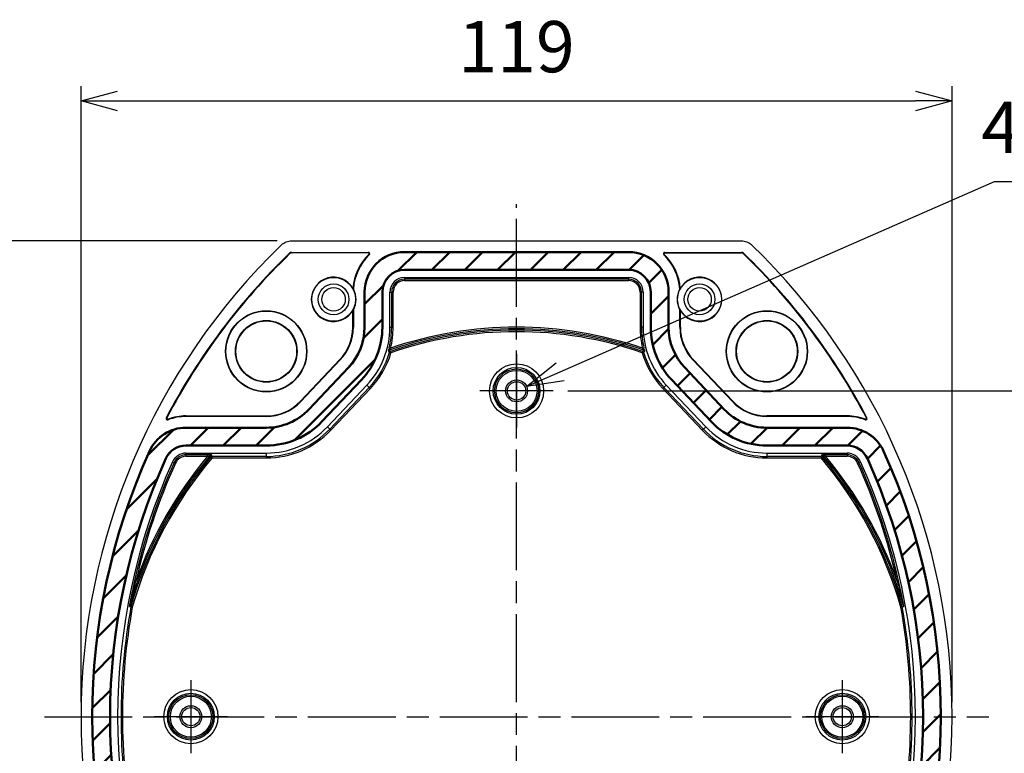
# Model space of a CAD drawing. Units: millimetres. Extents: x 0 to 1637, y 0 to 560.
# Drawn here: x 1423 to 1558, y 258 to 358 of the extents above; entities that cross this region are included whole.
import ezdxf

# ---------------------------------------------------------------- set-up
doc = ezdxf.new("R2010")
doc.units = ezdxf.units.MM
doc.header["$LTSCALE"] = 2
doc.linetypes.add('AM_ISO08W050', pattern=[18, 12, -1.5, 3, -1.5])
doc.linetypes.add('AM_ISO08W050x2', pattern=[9, 6, -0.75, 1.5, -0.75])
for name, color, linetype, lineweight in [('AM_5', 3, 'Continuous', 25), ('AM_7', 4, 'AM_ISO08W050', 25), ('ｶﾞｽｹｯﾄ', 5, 'Continuous', 50), ('ﾄｯﾌﾟｶﾊﾞｰ', 7, 'Continuous', 25)]:
    doc.layers.add(name, color=color, linetype=linetype, lineweight=lineweight)
doc.styles.get("Standard").update_dxf_attribs({"font": 'ISOCP.SHX', "bigfont": 'EXTFONT.SHX'})
doc.dimstyles.new('AM_ISO$0', dxfattribs={"dimtxt": 3.5, "dimasz": 2.5, "dimexe": 1, "dimexo": 1, "dimgap": 1.5, "dimtad": 1, "dimdsep": 46, "dimtxsty": 'STANDARD', "dimblk": 'OPEN30', "dimcen": 0, "dimclrd": 3, "dimclre": 3, "dimclrt": 2, "dimadec": 0, "dimazin": 2, "dimtp": 0.1, "dimtm": 0.1, "dimtfac": 0.71, "dimtmove": 0, "dimatfit": 3, "dimldrblk": 'OPEN30', "dimfxl": 1, "dimlwd": -1, "dimlwe": -1, "dimarcsym": 0})
doc.dimstyles.new('AM_ISO$3', dxfattribs={"dimtxt": 3.5, "dimasz": 2.5, "dimexe": 1, "dimexo": 1, "dimgap": 1.5, "dimtad": 1, "dimtoh": 1, "dimdsep": 46, "dimtxsty": 'STANDARD', "dimblk": 'OPEN30', "dimcen": 0, "dimclrd": 3, "dimclre": 3, "dimclrt": 2, "dimadec": 0, "dimazin": 2, "dimtp": 0.1, "dimtm": 0.1, "dimtfac": 0.71, "dimtofl": 0, "dimtmove": 0, "dimatfit": 0, "dimldrblk": 'OPEN30', "dimfxl": 1, "dimlwd": -1, "dimlwe": -1, "dimarcsym": 0})

# ---------------------------------------------------------------- blocks, each defined once
blk = doc.blocks.new('_Open30')
at = {"color": 0, "linetype": 'ByBlock', "lineweight": -2}
for p, q in [((-1, 0.268), (0, 0)), ((0, 0), (-1, -0.268)), ((0, 0), (-1, 0))]:
    blk.add_line(p, q, dxfattribs=at)
blk = doc.blocks.new('*D21')
at = {"layer": 'AM_5', "color": 3}
for p, q in [((1431.85, 264.65), (1431.85, 348.76)), ((1550.85, 264.65), (1550.85, 348.76)), ((1436.85, 346.76), (1545.85, 346.76))]:
    blk.add_line(p, q, dxfattribs=at)
at = {"layer": 'Defpoints', "color": 0}
for p in [(1550.85, 346.76), (1431.85, 262.65), (1550.85, 262.65)]:
    blk.add_point(p, dxfattribs=at)
at = {"layer": 'AM_5', "color": 3, "xscale": 5, "yscale": 5, "zscale": 5, "rotation": 180}
blk.add_blockref('_Open30', (1431.85, 346.76), dxfattribs=at)
at = {"layer": 'AM_5', "color": 3, "xscale": 5, "yscale": 5, "zscale": 5}
blk.add_blockref('_Open30', (1550.85, 346.76), dxfattribs=at)
at = {"layer": 'AM_5', "color": 2, "insert": (1491.35, 353.26), "char_height": 7, "attachment_point": 5}
blk.add_mtext('119', dxfattribs=at)
blk = doc.blocks.new('*D22')
at = {"layer": 'AM_5', "color": 3}
for p, q in [((1458.63, 327.65), (1405.85, 327.65)), ((1407.85, 322.65), (1407.85, 202.65)), ((1458.63, 197.65), (1405.85, 197.65))]:
    blk.add_line(p, q, dxfattribs=at)
at = {"layer": 'Defpoints', "color": 0}
for p in [(1460.63, 327.65), (1407.85, 197.65), (1460.63, 197.65)]:
    blk.add_point(p, dxfattribs=at)
at = {"layer": 'AM_5', "color": 3, "xscale": 5, "yscale": 5, "zscale": 5}
for p, rotation in [((1407.85, 327.65), 90), ((1407.85, 197.65), 270)]:
    blk.add_blockref('_Open30', p, dxfattribs=dict(at, rotation=rotation))
at = {"layer": 'AM_5', "color": 2, "insert": (1401.35, 262.65), "char_height": 7, "attachment_point": 5, "rotation": 90}
blk.add_mtext('130', dxfattribs=at)
blk = doc.blocks.new('*D23')
at = {"layer": 'AM_5', "color": 3}
for p, q in [((1498.36, 307.15), (1575.32, 307.15)), ((1573.32, 302.15), (1573.32, 223.15)), ((1498.36, 218.15), (1575.32, 218.15))]:
    blk.add_line(p, q, dxfattribs=at)
at = {"layer": 'Defpoints', "color": 0}
for p in [(1496.36, 307.15), (1496.36, 218.15), (1573.32, 218.15)]:
    blk.add_point(p, dxfattribs=at)
at = {"layer": 'AM_5', "color": 3, "xscale": 5, "yscale": 5, "zscale": 5}
for p, rotation in [((1573.32, 307.15), 90), ((1573.32, 218.15), 270)]:
    blk.add_blockref('_Open30', p, dxfattribs=dict(at, rotation=rotation))
at = {"layer": 'AM_5', "color": 2, "insert": (1566.82, 262.65), "char_height": 7, "attachment_point": 5, "rotation": 90}
blk.add_mtext('89', dxfattribs=at)
blk = doc.blocks.new('*D32')
at = {"layer": 'AM_5', "color": 3}
for p, q in [((1497.31, 309.76), (1556.65, 335.73)), ((1556.65, 335.73), (1619.5, 335.73))]:
    blk.add_line(p, q, dxfattribs=at)
at = {"layer": 'Defpoints', "color": 0}
for p in [(1492.73, 307.75), (1489.98, 306.55)]:
    blk.add_point(p, dxfattribs=at)
at = {"layer": 'AM_5', "color": 3, "xscale": 5, "yscale": 5, "zscale": 5, "rotation": 203.6406442530895}
blk.add_blockref('_Open30', (1492.73, 307.75), dxfattribs=at)
at = {"layer": 'AM_5', "color": 2, "insert": (1589.57, 342.23), "char_height": 7, "attachment_point": 5}
blk.add_mtext('4-M3用取付ボス', dxfattribs=at)

msp = doc.modelspace()

# ---------------------------------------------------------------- hatches: boundary and pattern name
at = {"layer": 'ｶﾞｽｹｯﾄ'}
h = msp.add_hatch(dxfattribs=at)
h.set_pattern_fill('ANSI31', color=256)
h.set_pattern_definition([(45, (-814.189, 544.1862), (-2.245064, 2.245064), [])])
h.paths.add_polyline_path([(1443.425, 297.901, -0.2946061), (1446.189, 299.684), (1457.155, 299.684, 0.2059443), (1464.753, 302.952), (1470.153, 308.652, 0.1918993), (1473.021, 315.851), (1473.021, 320.648, -0.4142136), (1476.055, 323.682), (1506.655, 323.682, -0.4142136), (1509.688, 320.648), (1509.688, 315.851, 0.1918993), (1512.557, 308.652), (1517.957, 302.952, 0.2059443), (1525.555, 299.684), (1536.521, 299.684, -0.2946061), (1539.285, 297.901, -0.1065992), (1546.886, 262.651), (1549.323, 262.651, 0.1065992), (1541.505, 298.905, 0.2946061), (1536.521, 302.121), (1525.555, 302.121, -0.2059443), (1519.726, 304.628), (1514.326, 310.328, -0.1918993), (1512.125, 315.851), (1512.125, 320.648, 0.4142136), (1506.655, 326.119), (1476.055, 326.119, 0.4142136), (1470.584, 320.648), (1470.584, 315.851, -0.1918993), (1468.384, 310.328), (1462.984, 304.628, -0.2059443), (1457.155, 302.121), (1446.189, 302.121, 0.2946061), (1441.204, 298.905, 0.1065992), (1433.386, 262.651), (1435.823, 262.651, -0.1065992)])
h.paths.add_polyline_path([(1435.823, 262.651), (1433.386, 262.651, 0.1065992), (1441.204, 226.396, 0.2946061), (1446.189, 223.18), (1457.155, 223.18, -0.2059443), (1462.984, 220.673), (1468.384, 214.973, -0.1918993), (1470.584, 209.451), (1470.584, 204.653, 0.4142136), (1476.055, 199.182), (1506.655, 199.182, 0.4142136), (1512.125, 204.653), (1512.125, 209.451, -0.1918993), (1514.326, 214.973), (1519.726, 220.673, -0.2059443), (1525.555, 223.18), (1536.521, 223.18, 0.2946061), (1541.505, 226.396, 0.1065992), (1549.323, 262.651), (1546.886, 262.651, -0.1065992), (1539.285, 227.4, -0.2946061), (1536.521, 225.617), (1525.555, 225.617, 0.2059443), (1517.957, 222.349), (1512.557, 216.649, 0.1918993), (1509.688, 209.451), (1509.688, 204.653, -0.4142136), (1506.655, 201.619), (1476.055, 201.619, -0.4142136), (1473.021, 204.653), (1473.021, 209.451, 0.1918993), (1470.153, 216.649), (1464.753, 222.349, 0.2059443), (1457.155, 225.617), (1446.189, 225.617, -0.2946061), (1443.425, 227.4, -0.1065992)])

# ---------------------------------------------------------------- linework, layer by layer
at = {"layer": 'AM_7', "linetype": 'AM_ISO08W050x2'}
for p, q in [((1491.355, 192.651), (1491.355, 332.651)), ((1491.355, 312.151), (1491.355, 302.15)), ((1496.355, 307.151), (1486.354, 307.151)), ((1446.855, 267.651), (1446.855, 257.65)), ((1535.855, 267.651), (1535.855, 257.65)), ((1426.855, 262.651), (1555.855, 262.651)), ((1451.855, 262.651), (1441.854, 262.651)), ((1540.855, 262.651), (1530.854, 262.651))]:
    msp.add_line(p, q, dxfattribs=at)
at = {"layer": 'ｶﾞｽｹｯﾄ'}
for p, q in [((1506.655, 326.119), (1476.055, 326.119)), ((1476.055, 323.682), (1506.655, 323.682)), ((1470.584, 320.648), (1470.584, 315.851)), ((1473.021, 315.851), (1473.021, 320.648)), ((1509.688, 320.648), (1509.688, 315.851)), ((1512.125, 315.851), (1512.125, 320.648)), ((1468.384, 310.328), (1462.984, 304.628)), ((1519.726, 304.628), (1514.326, 310.328)), ((1464.753, 302.952), (1470.153, 308.652)), ((1512.557, 308.652), (1517.957, 302.952)), ((1457.155, 302.121), (1446.189, 302.121)), ((1536.521, 302.121), (1525.555, 302.121)), ((1446.189, 299.684), (1457.155, 299.684)), ((1525.555, 299.684), (1536.521, 299.684))]:
    msp.add_line(p, q, dxfattribs=at)
for centre, radius, start, end in [((1476.055, 320.648), 5.471, 90, 180), ((1506.655, 320.648), 5.471, 0, 90), ((1476.055, 320.648), 3.034, 90, 180), ((1506.655, 320.648), 3.034, 0, 90), ((1462.555, 315.851), 8.029, 316.54816, 0), ((1462.555, 315.851), 10.466, 316.54816, 0), ((1520.155, 315.851), 10.466, 180, 223.45184), ((1520.155, 315.851), 8.029, 180, 223.45184), ((1457.155, 310.151), 8.029, 270, 316.54816), ((1525.555, 310.151), 8.029, 223.45184, 270), ((1457.155, 310.151), 10.466, 270, 316.54816), ((1525.555, 310.151), 10.466, 223.45184, 270), ((1446.189, 296.651), 5.471, 90, 155.66117), ((1536.521, 296.651), 5.471, 24.33883, 90), ((1521.355, 262.651), 87.969, 155.66117, 204.33883), ((1446.189, 296.651), 3.034, 90, 155.66117), ((1536.521, 296.651), 3.034, 24.33883, 90), ((1461.355, 262.651), 87.969, 335.66117, 24.33883), ((1521.355, 262.651), 85.531, 155.66117, 204.33883), ((1461.355, 262.651), 85.531, 335.66117, 24.33883)]:
    msp.add_arc(centre, radius, start, end, dxfattribs=at)
at = {"layer": 'ﾄｯﾌﾟｶﾊﾞｰ'}
for p, q in [((1460.632, 327.651), (1522.078, 327.651)), ((1460.341, 325.954), (1460.396, 325.896)), ((1460.632, 326.071), (1471.098, 326.071)), ((1460.632, 326.071), (1460.632, 325.991)), ((1471.098, 325.991), (1460.632, 325.991)), ((1471.098, 326.071), (1471.098, 325.991)), ((1471.236, 325.726), (1471.181, 325.784)), ((1476.055, 326.151), (1506.655, 326.151)), ((1476.055, 326.119), (1476.055, 326.151)), ((1506.655, 326.119), (1506.655, 326.151)), ((1511.473, 325.726), (1511.529, 325.784)), ((1511.611, 326.071), (1522.078, 326.071)), ((1511.611, 326.071), (1511.611, 325.991)), ((1511.611, 325.991), (1522.078, 325.991)), ((1522.078, 326.071), (1522.078, 325.991)), ((1522.369, 325.954), (1522.313, 325.896)), ((1476.055, 323.651), (1476.055, 323.682)), ((1506.655, 323.651), (1476.055, 323.651)), ((1506.655, 323.651), (1506.655, 323.682)), ((1476.055, 322.651), (1506.655, 322.651)), ((1476.055, 322.651), (1476.055, 322.413)), ((1476.055, 322.413), (1476.055, 322.213)), ((1506.655, 322.413), (1476.055, 322.413)), ((1476.055, 322.213), (1506.655, 322.213)), ((1506.655, 322.651), (1506.655, 322.413)), ((1506.655, 322.413), (1506.655, 322.213)), ((1470.553, 315.851), (1470.553, 320.648)), ((1470.584, 320.648), (1470.553, 320.648)), ((1473.053, 320.648), (1473.021, 320.648)), ((1473.053, 320.648), (1473.053, 315.851)), ((1474.053, 315.851), (1474.053, 320.648)), ((1474.053, 320.648), (1474.29, 320.648)), ((1474.29, 320.648), (1474.49, 320.648)), ((1474.29, 320.648), (1474.29, 315.851)), ((1474.49, 315.851), (1474.49, 320.648)), ((1508.419, 320.648), (1508.219, 320.648)), ((1508.219, 320.648), (1508.219, 315.851)), ((1508.419, 315.851), (1508.419, 320.648)), ((1508.657, 320.648), (1508.419, 320.648)), ((1508.657, 320.648), (1508.657, 315.851)), ((1509.657, 320.648), (1509.688, 320.648)), ((1509.657, 315.851), (1509.657, 320.648)), ((1512.125, 320.648), (1512.157, 320.648)), ((1512.157, 320.648), (1512.157, 315.851)), ((1468.974, 315.851), (1468.974, 318.129)), ((1469.055, 318.19), (1469.055, 315.851)), ((1513.655, 315.851), (1513.655, 318.19)), ((1513.735, 315.851), (1513.735, 318.129)), ((1469.055, 315.851), (1468.974, 315.851)), ((1470.584, 315.851), (1470.553, 315.851)), ((1473.053, 315.851), (1473.021, 315.851)), ((1474.053, 315.851), (1474.29, 315.851)), ((1474.29, 315.851), (1474.49, 315.851)), ((1508.419, 315.851), (1508.219, 315.851)), ((1508.657, 315.851), (1508.419, 315.851)), ((1509.657, 315.851), (1509.688, 315.851)), ((1512.125, 315.851), (1512.157, 315.851)), ((1513.655, 315.851), (1513.735, 315.851)), ((1473.946, 313.029), (1474.14, 312.981)), ((1474.007, 312.417), (1474.198, 312.36)), ((1474.198, 312.36), (1474.133, 312.549)), ((1508.576, 312.549), (1508.511, 312.36)), ((1508.511, 312.36), (1508.703, 312.417)), ((1508.569, 312.981), (1508.763, 313.029)), ((1461.815, 305.735), (1467.215, 311.435)), ((1467.273, 311.38), (1461.873, 305.68)), ((1467.273, 311.38), (1467.215, 311.435)), ((1515.436, 311.38), (1515.494, 311.435)), ((1520.836, 305.68), (1515.436, 311.38)), ((1520.894, 305.735), (1515.494, 311.435)), ((1462.961, 304.65), (1468.361, 310.35)), ((1468.384, 310.328), (1468.361, 310.35)), ((1514.326, 310.328), (1514.349, 310.35)), ((1514.349, 310.35), (1519.749, 304.65)), ((1470.176, 308.631), (1464.776, 302.931)), ((1470.176, 308.631), (1470.153, 308.652)), ((1512.534, 308.631), (1512.557, 308.652)), ((1517.934, 302.931), (1512.534, 308.631)), ((1465.502, 302.243), (1470.902, 307.943)), ((1471.234, 307.628), (1465.834, 301.928)), ((1465.979, 301.791), (1471.379, 307.491)), ((1470.902, 307.943), (1471.234, 307.628)), ((1471.234, 307.628), (1471.379, 307.491)), ((1511.476, 307.628), (1511.33, 307.491)), ((1511.33, 307.491), (1516.73, 301.791)), ((1511.808, 307.943), (1511.476, 307.628)), ((1516.876, 301.928), (1511.476, 307.628)), ((1511.808, 307.943), (1517.208, 302.243)), ((1461.873, 305.68), (1461.815, 305.735)), ((1520.836, 305.68), (1520.894, 305.735)), ((1462.984, 304.628), (1462.961, 304.65)), ((1519.726, 304.628), (1519.749, 304.65)), ((1443.495, 303.489), (1443.566, 303.452)), ((1443.742, 303.209), (1443.713, 303.284)), ((1446.189, 303.651), (1446.189, 303.731)), ((1446.189, 303.731), (1457.155, 303.731)), ((1457.155, 303.651), (1446.189, 303.651)), ((1457.155, 303.651), (1457.155, 303.731)), ((1464.776, 302.931), (1464.753, 302.952)), ((1517.934, 302.931), (1517.957, 302.952)), ((1536.521, 303.731), (1525.555, 303.731)), ((1525.555, 303.651), (1525.555, 303.731)), ((1536.521, 303.651), (1525.555, 303.651)), ((1536.521, 303.651), (1536.521, 303.731)), ((1538.968, 303.209), (1538.996, 303.284)), ((1539.215, 303.489), (1539.144, 303.452)), ((1446.189, 302.153), (1457.155, 302.153)), ((1446.189, 302.121), (1446.189, 302.153)), ((1457.155, 302.121), (1457.155, 302.153)), ((1465.502, 302.243), (1465.834, 301.928)), ((1465.834, 301.928), (1465.979, 301.791)), ((1516.876, 301.928), (1516.73, 301.791)), ((1517.208, 302.243), (1516.876, 301.928)), ((1525.555, 302.153), (1536.521, 302.153)), ((1525.555, 302.121), (1525.555, 302.153)), ((1536.521, 302.121), (1536.521, 302.153)), ((1441.204, 298.905), (1441.176, 298.918)), ((1446.189, 299.653), (1446.189, 299.684)), ((1457.155, 299.653), (1446.189, 299.653)), ((1446.189, 298.653), (1446.189, 298.415)), ((1446.189, 298.653), (1457.155, 298.653)), ((1457.155, 299.653), (1457.155, 299.684)), ((1457.155, 298.653), (1457.155, 298.195)), ((1525.555, 299.653), (1525.555, 299.684)), ((1536.521, 299.653), (1525.555, 299.653)), ((1525.555, 298.653), (1536.521, 298.653)), ((1525.555, 298.653), (1525.555, 298.195)), ((1536.521, 299.653), (1536.521, 299.684)), ((1536.521, 298.653), (1536.521, 298.415)), ((1541.505, 298.905), (1541.534, 298.918)), ((1443.454, 297.888), (1443.425, 297.901)), ((1444.365, 297.476), (1444.581, 297.378)), ((1444.581, 297.378), (1444.763, 297.295)), ((1446.189, 298.415), (1446.189, 298.215)), ((1449.148, 298.415), (1446.189, 298.415)), ((1446.189, 298.215), (1449.148, 298.215)), ((1449.148, 298.215), (1449.148, 298.415)), ((1449.603, 298.124), (1449.756, 297.995)), ((1449.756, 297.995), (1449.756, 298.195)), ((1457.155, 298.195), (1449.756, 298.195)), ((1449.756, 297.995), (1457.155, 297.995)), ((1457.155, 298.195), (1457.155, 297.995)), ((1532.954, 298.195), (1525.555, 298.195)), ((1525.555, 298.195), (1525.555, 297.995)), ((1525.555, 297.995), (1532.954, 297.995)), ((1532.954, 298.195), (1532.954, 297.995)), ((1532.954, 297.995), (1533.106, 298.124)), ((1533.562, 298.415), (1533.562, 298.215)), ((1536.521, 298.415), (1533.562, 298.415)), ((1533.562, 298.215), (1536.521, 298.215)), ((1536.521, 298.415), (1536.521, 298.215)), ((1538.128, 297.378), (1537.946, 297.295)), ((1538.345, 297.476), (1538.128, 297.378)), ((1539.256, 297.888), (1539.285, 297.901)), ((1439.156, 281.186), (1439.351, 281.142)), ((1543.358, 281.142), (1543.553, 281.186)), ((1438.46, 277.692), (1438.661, 277.645)), ((1438.665, 277.665), (1438.464, 277.711)), ((1438.661, 277.645), (1438.858, 277.61)), ((1438.858, 277.61), (1438.665, 277.665)), ((1544.044, 277.665), (1543.852, 277.61)), ((1543.852, 277.61), (1544.049, 277.645)), ((1544.245, 277.711), (1544.044, 277.665)), ((1544.049, 277.645), (1544.25, 277.692))]:
    msp.add_line(p, q, dxfattribs=at)
for centre, radius in [((1466.355, 319.651), 3), ((1466.355, 319.651), 2.1), ((1516.355, 319.651), 3), ((1516.355, 319.651), 2.1), ((1466.355, 319.651), 1.6), ((1516.355, 319.651), 1.6), ((1457.155, 312.551), 5.547), ((1457.155, 312.551), 5.5), ((1525.555, 312.551), 5.547), ((1525.555, 312.551), 5.5), ((1457.155, 312.551), 4.216), ((1457.155, 312.551), 4.15), ((1525.555, 312.551), 4.216), ((1525.555, 312.551), 4.15), ((1491.355, 307.151), 3.698), ((1491.355, 307.151), 3.198), ((1491.355, 307.151), 3.002), ((1491.355, 307.151), 2.802), ((1491.355, 307.151), 1.5), ((1491.355, 307.151), 1.25), ((1446.855, 262.651), 3.698), ((1535.855, 262.651), 3.698), ((1446.855, 262.651), 3.198), ((1446.855, 262.651), 3.002), ((1446.855, 262.651), 2.802), ((1535.855, 262.651), 3.198), ((1535.855, 262.651), 3.002), ((1535.855, 262.651), 2.802), ((1446.855, 262.651), 1.5), ((1446.855, 262.651), 1.25), ((1535.855, 262.651), 1.5), ((1535.855, 262.651), 1.25)]:
    msp.add_circle(centre, radius, dxfattribs=at)
for centre, radius, start, end in [((1521.355, 262.651), 89.5, 133.9452, 226.0548), ((1461.355, 262.651), 89.5, 313.9452, 46.0548), ((1521.355, 262.651), 87.92, 133.9452, 152.32253), ((1521.355, 262.651), 87.84, 133.9452, 152.32253), ((1460.632, 325.652), 0.419, 89.99474, 133.95045), ((1460.632, 325.652), 0.339, 89.99353, 133.95167), ((1476.055, 320.648), 7.08, 133.50166, 175.9996), ((1476.055, 320.648), 7, 133.50166, 176.41813), ((1476.055, 320.648), 5.502, 90, 180), ((1471.098, 325.871), 0.2, 313.50166, 90), ((1471.098, 325.871), 0.12, 313.50166, 90), ((1506.655, 320.648), 5.502, 0, 90), ((1511.611, 325.871), 0.2, 90, 226.49834), ((1506.655, 320.648), 7, 3.58187, 46.49834), ((1511.611, 325.871), 0.12, 90, 226.49834), ((1506.655, 320.648), 7.08, 4.0004, 46.49834), ((1522.078, 325.652), 0.419, 46.04955, 90.00526), ((1522.078, 325.652), 0.339, 46.04833, 90.00647), ((1461.355, 262.651), 87.84, 27.67747, 46.0548), ((1461.355, 262.651), 87.92, 27.67747, 46.0548), ((1476.055, 320.648), 3.002, 90, 180), ((1506.655, 320.648), 3.002, 0, 90), ((1466.355, 319.651), 3.03, 29.49849, 329.84559), ((1476.055, 320.648), 2.002, 90, 180), ((1476.055, 320.648), 1.764, 90, 180), ((1476.055, 320.648), 1.565, 90, 180), ((1506.655, 320.648), 2.002, 0, 90), ((1506.655, 320.648), 1.764, 0, 90), ((1506.655, 320.648), 1.565, 0, 90), ((1516.355, 319.651), 3.03, 210.15441, 150.50151), ((1466.355, 319.651), 3.07, 331.58576, 27.87316), ((1516.355, 319.651), 3.07, 152.12684, 208.41424), ((1462.555, 315.851), 6.42, 316.54816, 0), ((1462.555, 315.851), 6.5, 316.54816, 0), ((1462.555, 315.851), 7.998, 316.54816, 0), ((1462.555, 315.851), 10.498, 316.54816, 0), ((1462.555, 315.851), 11.498, 316.54816, 0), ((1462.555, 315.851), 11.736, 346.08917, 0), ((1491.355, 262.651), 52.993, 70.84307, 109.15693), ((1491.355, 262.651), 52.787, 70.95864, 109.04136), ((1462.555, 315.851), 11.935, 346.08917, 0), ((1491.355, 262.651), 53.193, 71.11774, 108.88226), ((1491.355, 262.651), 52.587, 70.95864, 109.04136), ((1520.155, 315.851), 11.935, 180, 193.91083), ((1520.155, 315.851), 11.736, 180, 193.91083), ((1520.155, 315.851), 11.498, 180, 223.45184), ((1520.155, 315.851), 10.498, 180, 223.45184), ((1520.155, 315.851), 7.998, 180, 223.45184), ((1520.155, 315.851), 6.5, 180, 223.45184), ((1520.155, 315.851), 6.42, 180, 223.45184), ((1462.555, 315.851), 11.956, 316.54816, 343.31221), ((1462.555, 315.851), 12.155, 316.54816, 343.31221), ((1520.155, 315.851), 12.155, 196.68779, 223.45184), ((1520.155, 315.851), 11.956, 196.68779, 223.45184), ((1457.155, 310.151), 6.42, 270, 316.54816), ((1457.155, 310.151), 6.5, 270, 316.54816), ((1525.555, 310.151), 6.5, 223.45184, 270), ((1525.555, 310.151), 6.42, 223.45184, 270), ((1457.155, 310.151), 7.998, 270, 316.54816), ((1525.555, 310.151), 7.998, 223.45184, 270), ((1443.672, 303.396), 0.2, 152.32253, 290.46458), ((1443.672, 303.396), 0.12, 152.32253, 290.46458), ((1446.189, 296.651), 7.08, 90, 110.46458), ((1446.189, 296.651), 7, 90, 110.46458), ((1457.155, 310.151), 10.498, 270, 316.54816), ((1525.555, 310.151), 10.498, 223.45184, 270), ((1536.521, 296.651), 7.08, 69.53542, 90), ((1536.521, 296.651), 7, 69.53542, 90), ((1539.038, 303.396), 0.2, 249.53542, 27.67747), ((1539.038, 303.396), 0.12, 249.53542, 27.67747), ((1446.189, 296.651), 5.502, 90, 155.66117), ((1457.155, 310.151), 11.498, 270, 316.54816), ((1457.155, 310.151), 11.956, 270, 316.54816), ((1457.155, 310.151), 12.155, 270, 316.54816), ((1525.555, 310.151), 12.155, 223.45184, 270), ((1525.555, 310.151), 11.956, 223.45184, 270), ((1525.555, 310.151), 11.498, 223.45184, 270), ((1536.521, 296.651), 5.502, 24.33883, 90), ((1521.355, 262.651), 88, 155.66117, 204.33883), ((1446.189, 296.651), 3.002, 90, 155.66117), ((1446.189, 296.651), 2.002, 90, 155.66117), ((1536.521, 296.651), 3.002, 24.33883, 90), ((1536.521, 296.651), 2.002, 24.33883, 90), ((1461.355, 262.651), 88, 335.66117, 24.33883), ((1521.355, 262.651), 85.5, 155.66117, 204.33883), ((1521.355, 262.651), 84.5, 155.66117, 204.33883), ((1491.355, 262.651), 54.993, 139.54727, 164.10544), ((1491.355, 262.651), 54.787, 139.64723, 164.09482), ((1491.355, 262.651), 54.587, 139.64723, 164.09482), ((1521.355, 262.651), 84.262, 155.66117, 167.29277), ((1491.355, 262.651), 55.193, 139.88189, 160.42586), ((1521.355, 262.651), 84.062, 155.66117, 167.29277), ((1446.189, 296.651), 1.764, 90, 155.66117), ((1446.189, 296.651), 1.565, 90, 155.66117), ((1491.355, 262.651), 54.587, 15.90518, 40.35277), ((1491.355, 262.651), 54.787, 15.90518, 40.35277), ((1491.355, 262.651), 54.993, 15.89456, 40.45273), ((1491.355, 262.651), 55.193, 19.57414, 40.11811), ((1536.521, 296.651), 1.764, 24.33883, 90), ((1536.521, 296.651), 1.565, 24.33883, 90), ((1461.355, 262.651), 84.062, 12.70723, 24.33883), ((1461.355, 262.651), 84.262, 12.70723, 24.33883), ((1461.355, 262.651), 84.5, 335.66117, 24.33883), ((1461.355, 262.651), 85.5, 335.66117, 24.33883), ((1521.355, 262.651), 84.042, 169.72215, 190.27785), ((1521.355, 262.651), 83.842, 169.72215, 190.27785), ((1461.355, 262.651), 83.842, 349.72215, 10.27785), ((1461.355, 262.651), 84.042, 349.72215, 10.27785)]:
    msp.add_arc(centre, radius, start, end, dxfattribs=at)
for centre, major_axis, ratio, start_param, end_param in [((1474.87, -702.834), (-6.686, 1024.259), 0.0331861, 6.2572441, 6.2594915), ((1507.839, -702.834), (6.686, 1024.259), 0.0331861, 0.0236938, 0.0259412), ((1467.501, 319.651), (2.293, 0), 0.8661133, 5.4101894, 5.4568269), ((1515.209, 319.651), (2.293, 0), 0.8661133, 3.9679511, 4.0145885), ((1474.03, 312.52), (-0.138, -0.145), 0.9992283, 4.2357004, 5.1890776), ((1474.198, 312.36), (0.138, 0.144), 0.999231, 1.097506, 2.0440867), ((1508.511, 312.36), (0.138, -0.144), 0.999231, 1.097506, 2.0440867), ((1508.679, 312.52), (-0.138, 0.145), 0.9992283, 4.2357004, 5.1890776), ((1449.66, 298.202), (-0.182, -0.084), 0.9992612, 4.2802886, 5.1444893), ((1449.756, 297.995), (0.182, 0.084), 0.9992606, 1.1378242, 2.0037684), ((1532.954, 297.995), (0.182, -0.084), 0.9992606, 1.1378242, 2.0037684), ((1533.049, 298.202), (-0.182, 0.084), 0.9992612, 4.2802886, 5.1444893), ((1438.656, 277.657), (-0.045, -0.195), 0.9993894, 4.6634641, 4.7613138), ((1438.858, 277.61), (0.045, 0.195), 0.9993894, 1.5217186, 1.6198741), ((1543.852, 277.61), (0.045, -0.195), 0.9993894, 1.5217186, 1.6198741), ((1544.053, 277.657), (-0.045, 0.195), 0.9993894, 4.6634641, 4.7613138)]:
    msp.add_ellipse(centre, major_axis=major_axis, ratio=ratio, start_param=start_param, end_param=end_param, dxfattribs=at)
for points, knots in [([(1459.244, 327.091), (1459.428, 327.268), (1459.647, 327.408), (1460.121, 327.599), (1460.376, 327.651), (1460.632, 327.651)], [0, 0, 0, 0, 0.07664718, 0.07664718, 0.15329436, 0.15329436, 0.15329436, 0.15329436]), ([(1522.078, 327.651), (1522.333, 327.651), (1522.588, 327.599), (1523.062, 327.408), (1523.281, 327.268), (1523.465, 327.091)], [0, 0, 0, 0, 0.07664718, 0.07664718, 0.15329435, 0.15329435, 0.15329435, 0.15329435]), ([(1473.946, 313.029), (1473.92, 312.922), (1473.892, 312.814), (1473.862, 312.691), (1473.854, 312.658), (1473.84, 312.598), (1473.836, 312.578), (1473.838, 312.576)], [-0.067524826, -0.067524826, -0.067524826, -0.067524826, -0.033762413, -0.033762413, -0.019292807, -0.019292807, 0, 0, 0, 0]), ([(1473.965, 312.709), (1473.963, 312.71), (1473.975, 312.731), (1474.036, 312.824), (1474.098, 312.917), (1474.14, 312.981)], [0, 0, 0, 0, 0.019292807, 0.033762413, 0.067524826, 0.067524826, 0.067524826, 0.067524826]), ([(1508.569, 312.981), (1508.612, 312.917), (1508.674, 312.824), (1508.734, 312.731), (1508.746, 312.71), (1508.745, 312.709)], [0, 0, 0, 0, 0.033762796, 0.048232566, 0.067525592, 0.067525592, 0.067525592, 0.067525592]), ([(1508.871, 312.576), (1508.873, 312.578), (1508.869, 312.598), (1508.856, 312.658), (1508.848, 312.691), (1508.817, 312.814), (1508.79, 312.922), (1508.763, 313.029)], [-0.067525592, -0.067525592, -0.067525592, -0.067525592, -0.048232566, -0.048232566, -0.033762796, -0.033762796, 0, 0, 0, 0]), ([(1449.66, 298.401), (1449.659, 298.404), (1449.608, 298.408), (1449.418, 298.414), (1449.249, 298.415), (1449.148, 298.415)], [-0.070875005, -0.070875005, -0.070875005, -0.070875005, -0.050625004, -0.030375002, 0, 0, 0, 0]), ([(1449.148, 298.215), (1449.219, 298.24), (1449.339, 298.281), (1449.473, 298.324), (1449.508, 298.333), (1449.508, 298.331)], [0, 0, 0, 0, 0.030375002, 0.050625004, 0.070875005, 0.070875005, 0.070875005, 0.070875005]), ([(1533.562, 298.415), (1533.427, 298.415), (1533.255, 298.413), (1533.087, 298.407), (1533.05, 298.404), (1533.049, 298.401)], [-0.070873407, -0.070873407, -0.070873407, -0.070873407, -0.030374317, -0.020249545, 0, 0, 0, 0]), ([(1533.201, 298.331), (1533.202, 298.333), (1533.227, 298.326), (1533.345, 298.29), (1533.466, 298.248), (1533.562, 298.215)], [0, 0, 0, 0, 0.020249545, 0.030374317, 0.070873407, 0.070873407, 0.070873407, 0.070873407]), ([(1439.156, 281.186), (1439.042, 280.68), (1438.897, 280.003), (1438.728, 279.163), (1438.633, 278.67), (1438.574, 278.349), (1438.546, 278.197)], [-0.36176118, -0.36176118, -0.36176118, -0.36176118, -0.20672068, -0.15504051, -0.10336034, -0.0565567, -0.0565567, -0.0565567, -0.0565567]), ([(1544.164, 278.197), (1544.136, 278.351), (1544.074, 278.684), (1543.979, 279.174), (1543.864, 279.749), (1543.726, 280.407), (1543.61, 280.933), (1543.553, 281.186)], [-0.30552435, -0.30552435, -0.30552435, -0.30552435, -0.25854429, -0.20683543, -0.15512657, -0.07756329, 0, 0, 0, 0]), ([(1438.464, 277.711), (1438.464, 277.711), (1438.47, 277.743), (1438.487, 277.817), (1438.519, 277.957), (1438.586, 278.244), (1438.686, 278.659), (1438.812, 279.159), (1439.025, 279.985), (1439.209, 280.648), (1439.351, 281.142)], [0, 0, 0, 0, 0.00646002, 0.01292004, 0.02584008, 0.05168017, 0.10336034, 0.15504051, 0.20672068, 0.36176118, 0.36176118, 0.36176118, 0.36176118]), ([(1543.358, 281.142), (1543.43, 280.895), (1543.575, 280.38), (1543.749, 279.735), (1543.895, 279.171), (1544.02, 278.673), (1544.124, 278.243), (1544.19, 277.959), (1544.222, 277.817), (1544.239, 277.744), (1544.246, 277.711), (1544.245, 277.711)], [0, 0, 0, 0, 0.07756329, 0.15512657, 0.20683543, 0.25854429, 0.31025314, 0.33610757, 0.34903479, 0.35549839, 0.361962, 0.361962, 0.361962, 0.361962]), ([(1438.546, 278.198), (1438.543, 278.182), (1438.525, 278.082), (1438.5, 277.942), (1438.476, 277.8), (1438.465, 277.734), (1438.461, 277.708), (1438.46, 277.702)], [-0.056556702, -0.056556702, -0.056556702, -0.056556702, -0.051680169, -0.025840085, -0.012920042, -0.006460021, -0.003109802, -0.003109802, -0.003109802, -0.003109802]), ([(1544.249, 277.702), (1544.248, 277.708), (1544.244, 277.734), (1544.234, 277.8), (1544.209, 277.943), (1544.184, 278.082), (1544.166, 278.181), (1544.164, 278.197)], [-0.358868604, -0.358868604, -0.358868604, -0.358868604, -0.355498394, -0.349034787, -0.336107573, -0.310253144, -0.305603433, -0.305603433, -0.305603433, -0.305603433])]:
    msp.add_open_spline(points, degree=3, knots=knots, dxfattribs=at)
for points in [[(1473.838, 312.576), (1473.895, 312.523), (1473.951, 312.47), (1474.007, 312.417)], [(1474.133, 312.549), (1474.077, 312.602), (1474.021, 312.656), (1473.965, 312.709)], [(1508.745, 312.709), (1508.689, 312.656), (1508.632, 312.602), (1508.576, 312.549)], [(1508.703, 312.417), (1508.759, 312.47), (1508.815, 312.523), (1508.871, 312.576)], [(1449.508, 298.331), (1449.54, 298.262), (1449.572, 298.193), (1449.603, 298.124)], [(1449.756, 298.195), (1449.724, 298.264), (1449.692, 298.333), (1449.66, 298.401)], [(1533.049, 298.401), (1533.018, 298.333), (1532.986, 298.264), (1532.954, 298.195)], [(1533.106, 298.124), (1533.138, 298.193), (1533.17, 298.262), (1533.201, 298.331)], [(1438.46, 277.702), (1438.46, 277.696), (1438.459, 277.692), (1438.46, 277.692)], [(1544.25, 277.692), (1544.25, 277.692), (1544.25, 277.696), (1544.249, 277.702)]]:
    msp.add_open_spline(points, degree=3, dxfattribs=at)

# ---------------------------------------------------------------- dimensions: what is measured, and where the dimension line sits
at = {"layer": 'AM_5'}
dim = msp.add_linear_dim(base=(1550.855, 346.756), p1=(1431.855, 262.651), p2=(1550.855, 262.651), dimstyle='AM_ISO$0', override={"dimscale": 2}, dxfattribs=at)
dim.commit()
dim.dimension.update_dxf_attribs({"geometry": '*D21', "text_midpoint": (1491.355, 353.256)})
dim = msp.add_diameter_dim_2p(p1=(1489.981, 306.549), p2=(1492.729, 307.752), text='4-M3用取付ボス', dimstyle='AM_ISO$3', override={"dimscale": 2}, dxfattribs=at)
dim.commit()
dim.dimension.update_dxf_attribs({"geometry": '*D32', "text_midpoint": (1589.572, 335.731), "dimtype": 163})
for base, p1, p2, override, picture, middle in [((1407.855, 197.651), (1460.632, 327.651), (1460.632, 197.651), {"dimscale": 2, "dimpost": ''}, '*D22', (1401.355, 262.651)), ((1573.323, 218.151), (1496.355, 307.151), (1496.355, 218.151), {"dimscale": 2}, '*D23', (1566.823, 262.651))]:
    dim = msp.add_linear_dim(base=base, p1=p1, p2=p2, angle=90, dimstyle='AM_ISO$0', override=override, dxfattribs=at)
    dim.commit()
    dim.dimension.update_dxf_attribs({"geometry": picture, "text_midpoint": middle})

doc.saveas('drawing.dxf')
